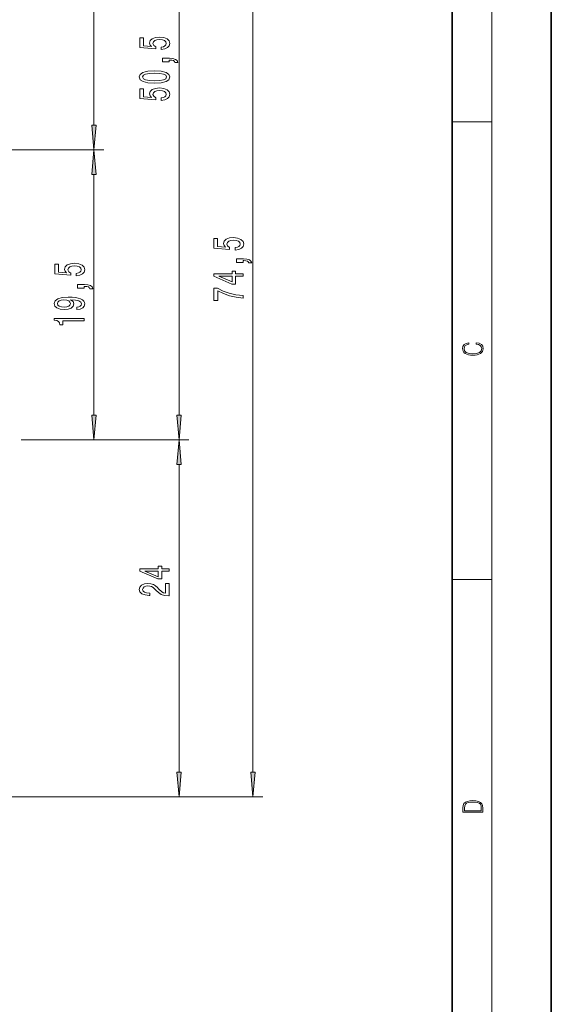
# Model space of a CAD drawing. Extents: x 0 to 218, y 0 to 297.
# Drawn here: x 156 to 210, y 106 to 205 of the extents above; entities that cross this region are included whole.
import ezdxf

# ---------------------------------------------------------------- set-up
doc = ezdxf.new("R2010")
doc.units = 0

msp = doc.modelspace()

# ---------------------------------------------------------------- linework, layer by layer
at = {"color": 7, "lineweight": 35}
for p, q in [((210, 0), (210, 297)), ((200, 10), (200, 287))]:
    msp.add_line(p, q, dxfattribs=at)
at = {"color": 7, "lineweight": 13}
for p, q in [((204, 6), (204, 291)), ((163.908, 194.318), (163.908, 235.837)), ((172.478, 165.068), (172.478, 235.837)), ((179.929, 129.068), (179.929, 235.837)), ((200, 194.667), (204, 194.667)), ((118.84, 191.828), (164.908, 191.828)), ((155.226, 191.828), (164.908, 191.828)), ((163.908, 165.068), (163.908, 189.337)), ((156.586, 162.578), (173.478, 162.578)), ((157.039, 162.578), (173.478, 162.578)), ((159.757, 162.578), (164.908, 162.578)), ((172.478, 129.068), (172.478, 160.087)), ((200, 148.5), (204, 148.5)), ((118.54, 126.578), (173.478, 126.578)), ((118.54, 126.578), (180.929, 126.578))]:
    msp.add_line(p, q, dxfattribs=at)
for points in [[(170.695, 201.952), (171.05, 202.009), (171.326, 202.136), (171.499, 202.323), (171.564, 202.562), (171.486, 202.824), (171.274, 203.028), (170.937, 203.158), (170.505, 203.207), (170.103, 203.163), (169.787, 203.039), (169.584, 202.844), (169.511, 202.593), (169.563, 202.398), (169.705, 202.248), (168.897, 202.32), (168.897, 203.109), (168.542, 203.109), (168.542, 202.147), (170.133, 202.004), (170.133, 202.211), (169.93, 202.362), (169.856, 202.554), (169.904, 202.72), (170.042, 202.847), (170.254, 202.927), (170.527, 202.956), (170.799, 202.927), (171.011, 202.844), (171.145, 202.717), (171.192, 202.554), (171.162, 202.416), (171.063, 202.31), (170.907, 202.232), (170.695, 202.193)], [(171.478, 200.705), (171.478, 200.879), (171.56, 200.879), (171.767, 200.866), (171.914, 200.824), (172.009, 200.752), (172.057, 200.643), (172.351, 200.643), (172.282, 200.822), (172.122, 200.954), (171.867, 201.034), (171.525, 201.063), (170.829, 201.063), (170.829, 200.705)], [(170.012, 198.547), (170.691, 198.586), (171.175, 198.708), (171.469, 198.903), (171.564, 199.173), (171.469, 199.44), (171.175, 199.634), (170.691, 199.754), (170.012, 199.795), (169.338, 199.754), (169.07, 199.704), (168.849, 199.634), (168.555, 199.44), (168.456, 199.173), (168.555, 198.903), (168.854, 198.708), (169.338, 198.586)], [(170.012, 198.796), (169.489, 198.817), (169.113, 198.882), (168.893, 198.999), (168.815, 199.173), (168.893, 199.344), (169.113, 199.46), (169.489, 199.525), (170.012, 199.546), (170.539, 199.525), (170.916, 199.46), (171.136, 199.344), (171.21, 199.173), (171.136, 198.999), (170.916, 198.882), (170.539, 198.817)], [(170.695, 196.818), (171.05, 196.875), (171.326, 197.002), (171.499, 197.189), (171.564, 197.427), (171.486, 197.689), (171.274, 197.894), (170.937, 198.024), (170.505, 198.073), (170.103, 198.029), (169.787, 197.905), (169.584, 197.71), (169.511, 197.459), (169.563, 197.264), (169.705, 197.114), (168.897, 197.186), (168.897, 197.975), (168.542, 197.975), (168.542, 197.012), (170.133, 196.87), (170.133, 197.077), (169.93, 197.228), (169.856, 197.42), (169.904, 197.586), (170.042, 197.713), (170.254, 197.793), (170.527, 197.822), (170.799, 197.793), (171.011, 197.71), (171.145, 197.583), (171.192, 197.42), (171.162, 197.282), (171.063, 197.176), (170.907, 197.098), (170.695, 197.059)], [(163.691, 194.318), (163.908, 191.828), (164.126, 194.318)], [(164.126, 189.337), (163.908, 191.828), (163.691, 189.337)], [(178.146, 181.723), (178.501, 181.78), (178.777, 181.908), (178.95, 182.094), (179.015, 182.333), (178.937, 182.595), (178.725, 182.8), (178.388, 182.929), (177.956, 182.979), (177.554, 182.935), (177.238, 182.81), (177.035, 182.616), (176.962, 182.364), (177.014, 182.17), (177.156, 182.019), (176.348, 182.092), (176.348, 182.88), (175.993, 182.88), (175.993, 181.918), (177.584, 181.775), (177.584, 181.983), (177.381, 182.133), (177.308, 182.325), (177.355, 182.491), (177.493, 182.618), (177.705, 182.699), (177.978, 182.727), (178.25, 182.699), (178.462, 182.616), (178.596, 182.489), (178.643, 182.325), (178.613, 182.188), (178.514, 182.081), (178.358, 182.004), (178.146, 181.965)], [(178.929, 180.476), (178.929, 180.65), (179.011, 180.65), (179.218, 180.637), (179.365, 180.596), (179.46, 180.523), (179.508, 180.414), (179.802, 180.414), (179.733, 180.593), (179.573, 180.725), (179.318, 180.806), (178.976, 180.834), (178.28, 180.834), (178.28, 180.476)], [(162.126, 179.127), (162.481, 179.184), (162.757, 179.311), (162.93, 179.498), (162.995, 179.736), (162.917, 179.998), (162.705, 180.203), (162.368, 180.333), (161.936, 180.382), (161.534, 180.338), (161.218, 180.213), (161.015, 180.019), (160.942, 179.767), (160.993, 179.573), (161.136, 179.422), (160.328, 179.495), (160.328, 180.283), (159.973, 180.283), (159.973, 179.321), (161.564, 179.179), (161.564, 179.386), (161.361, 179.536), (161.287, 179.728), (161.335, 179.894), (161.473, 180.021), (161.685, 180.102), (161.957, 180.13), (162.23, 180.102), (162.442, 180.019), (162.576, 179.892), (162.623, 179.728), (162.593, 179.591), (162.493, 179.485), (162.338, 179.407), (162.126, 179.368)], [(178.929, 179.087), (178.929, 179.32), (178.185, 179.32), (178.185, 179.577), (177.839, 179.577), (177.839, 179.32), (175.993, 179.32), (175.993, 179.084), (177.805, 178.295), (178.185, 178.295), (178.185, 179.087)], [(177.839, 178.513), (176.495, 179.087), (177.839, 179.087)], [(162.908, 177.88), (162.908, 178.053), (162.991, 178.053), (163.198, 178.04), (163.345, 177.999), (163.44, 177.926), (163.488, 177.817), (163.782, 177.817), (163.712, 177.996), (163.553, 178.129), (163.298, 178.209), (162.956, 178.237), (162.26, 178.237), (162.26, 177.88)], [(178.929, 176.872), (178.929, 177.134), (178.215, 177.219), (177.55, 177.37), (176.932, 177.583), (176.352, 177.86), (175.993, 177.86), (175.993, 176.626), (176.387, 176.626), (176.387, 177.611), (176.97, 177.326), (177.58, 177.111), (178.228, 176.96)], [(162.165, 175.725), (162.506, 175.764), (162.77, 175.875), (162.934, 176.051), (162.995, 176.285), (162.965, 176.438), (162.887, 176.575), (162.753, 176.692), (162.563, 176.791), (162.325, 176.868), (162.031, 176.926), (161.694, 176.959), (161.305, 176.972), (160.695, 176.928), (160.25, 176.801), (159.982, 176.599), (159.887, 176.321), (159.965, 176.067), (160.172, 175.875), (160.492, 175.751), (160.894, 175.709), (161.309, 175.751), (161.625, 175.872), (161.823, 176.054), (161.888, 176.285), (161.806, 176.529), (161.555, 176.713), (162.035, 176.671), (162.377, 176.588), (162.58, 176.461), (162.645, 176.287), (162.615, 176.153), (162.519, 176.054), (162.368, 175.989), (162.165, 175.963)], [(160.89, 175.961), (160.622, 175.987), (160.41, 176.059), (160.276, 176.173), (160.228, 176.321), (160.276, 176.474), (160.41, 176.591), (160.617, 176.664), (160.885, 176.692), (161.158, 176.664), (161.361, 176.591), (161.486, 176.472), (161.53, 176.313), (161.486, 176.171), (161.361, 176.059), (161.162, 175.987)], [(162.908, 174.589), (162.908, 174.825), (159.887, 174.825), (159.887, 174.649), (160.151, 174.602), (160.328, 174.509), (160.432, 174.366), (160.466, 174.169), (160.773, 174.169), (160.773, 174.589)], [(202.439, 172.235), (202.67, 172.193), (202.842, 172.099), (202.948, 171.959), (202.984, 171.78), (202.926, 171.563), (202.753, 171.4), (202.47, 171.296), (202.086, 171.261), (201.708, 171.296), (201.432, 171.398), (201.262, 171.559), (201.204, 171.776), (201.237, 171.947), (201.332, 172.082), (201.482, 172.176), (201.677, 172.22), (201.677, 172.356), (201.415, 172.306), (201.215, 172.187), (201.087, 172.007), (201.04, 171.776), (201.112, 171.505), (201.198, 171.392), (201.318, 171.296), (201.646, 171.165), (201.855, 171.129), (202.089, 171.119), (202.328, 171.129), (202.536, 171.165), (202.87, 171.294), (203.079, 171.5), (203.148, 171.772), (203.098, 172.012), (202.962, 172.195), (202.74, 172.316), (202.439, 172.37)], [(163.691, 165.068), (163.908, 162.578), (164.126, 165.068)], [(172.26, 165.068), (172.478, 162.578), (172.695, 165.068)], [(172.695, 160.087), (172.478, 162.578), (172.26, 160.087)], [(171.478, 149.335), (171.478, 149.568), (170.734, 149.568), (170.734, 149.825), (170.388, 149.825), (170.388, 149.568), (168.542, 149.568), (168.542, 149.332), (170.354, 148.544), (170.734, 148.544), (170.734, 149.335)], [(170.388, 148.761), (169.044, 149.335), (170.388, 149.335)], [(171.478, 146.848), (171.478, 148.085), (171.106, 148.085), (171.106, 147.107), (170.903, 147.162), (170.734, 147.255), (170.427, 147.543), (170.297, 147.696), (170.112, 147.867), (169.895, 147.989), (169.64, 148.059), (169.351, 148.085), (168.988, 148.041), (168.702, 147.919), (168.521, 147.732), (168.456, 147.491), (168.529, 147.242), (168.733, 147.053), (169.057, 146.931), (169.485, 146.889), (169.545, 146.889), (169.545, 147.125), (169.511, 147.125), (169.217, 147.149), (169.001, 147.219), (168.862, 147.33), (168.815, 147.478), (168.858, 147.628), (168.966, 147.74), (169.135, 147.813), (169.346, 147.839), (169.545, 147.82), (169.714, 147.771), (169.861, 147.688), (169.99, 147.574), (170.129, 147.421), (170.397, 147.167), (170.682, 146.988), (171.028, 146.881), (171.465, 146.848)], [(172.26, 129.068), (172.478, 126.578), (172.695, 129.068)], [(179.711, 129.068), (179.929, 126.578), (180.147, 129.068)], [(201.093, 125.368), (201.093, 125.016), (203.093, 125.016), (203.093, 125.429), (203.079, 125.683), (203.007, 125.877), (202.867, 126.011), (202.667, 126.111), (202.409, 126.171), (202.089, 126.192), (201.791, 126.171), (201.543, 126.117), (201.346, 126.027), (201.201, 125.909), (201.109, 125.71), (201.093, 125.47)], [(202.929, 125.153), (201.257, 125.153), (201.257, 125.429), (201.271, 125.658), (201.346, 125.833), (201.466, 125.927), (201.63, 125.994), (201.838, 126.036), (202.094, 126.05), (202.361, 126.036), (202.575, 125.994), (202.74, 125.923), (202.854, 125.823), (202.918, 125.66), (202.929, 125.443)]]:
    msp.add_lwpolyline(points, close=True, dxfattribs=at)
for points in [[(163.691, 194.318), (163.908, 191.828), (163.691, 194.318), (164.126, 194.318)], [(164.126, 189.337), (163.908, 191.828), (164.126, 189.337), (163.691, 189.337)], [(163.691, 165.068), (163.908, 162.578), (163.691, 165.068), (164.126, 165.068)], [(172.26, 165.068), (172.478, 162.578), (172.26, 165.068), (172.695, 165.068)], [(172.695, 160.087), (172.478, 162.578), (172.695, 160.087), (172.26, 160.087)], [(172.26, 129.068), (172.478, 126.578), (172.26, 129.068), (172.695, 129.068)], [(179.711, 129.068), (179.929, 126.578), (179.711, 129.068), (180.147, 129.068)]]:
    msp.add_solid(points, dxfattribs=at)

doc.saveas('drawing.dxf')
